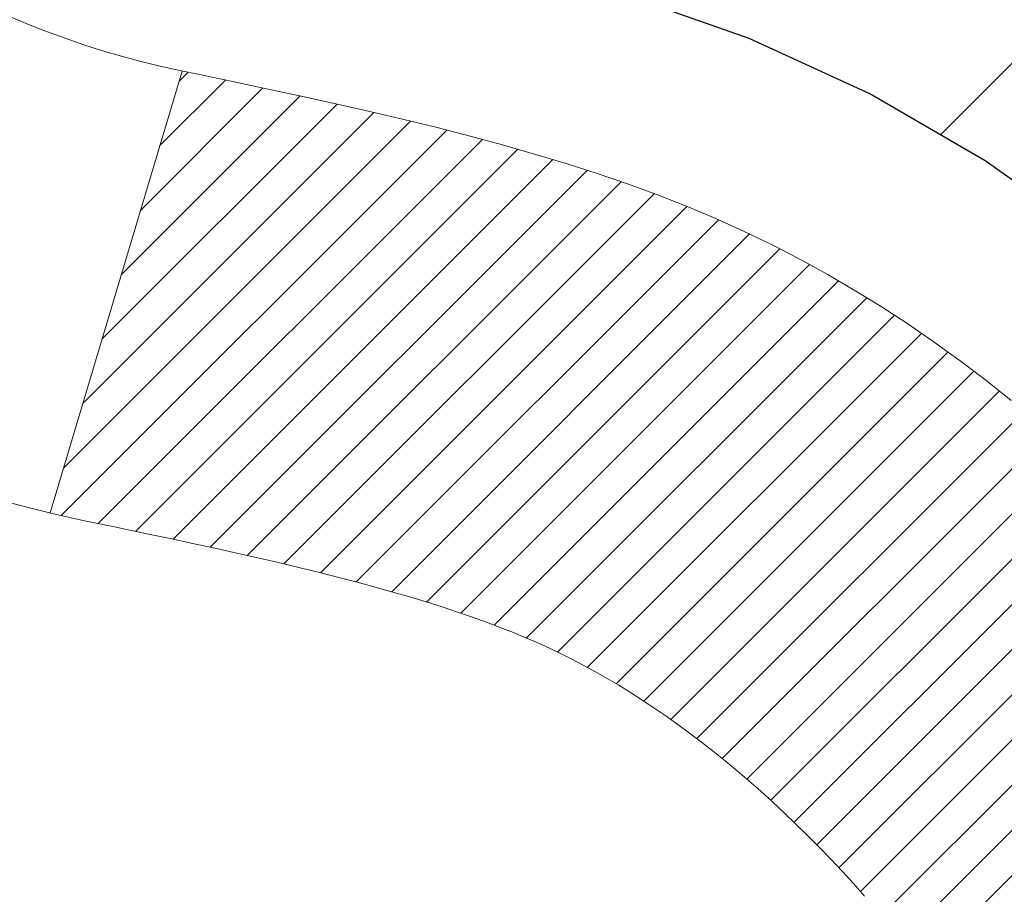
# Model space of a CAD drawing. Units: inches. Extents: x 1.4 to 36.6, y 1.3 to 29.9.
# Drawn here: x 18.6 to 18.7, y 19.3 to 19.4 of the extents above; entities that cross this region are included whole.
import ezdxf

# ---------------------------------------------------------------- set-up
doc = ezdxf.new("R2010")
doc.units = ezdxf.units.IN
doc.header["$MEASUREMENT"] = 0
for name, color, linetype, lineweight in [('CONCRETE - H', 130, 'Continuous', 9), ('DECK COAT - H', 20, 'Continuous', 20), ('DECK COAT - L', 22, 'Continuous', 18), ('DIMS', 50, 'Continuous', 25), ('MIG FOOT - H', 251, 'Continuous', 20), ('MIG RETAINER - H', 251, 'Continuous', 20), ('PVC SIDESHEET - H', 170, 'Continuous', 20), ('PVC SIDESHEET - L', 150, 'Continuous', 25)]:
    doc.layers.add(name, color=color, linetype=linetype, lineweight=lineweight)
doc.styles.add('ROMANS', font='romans', dxfattribs={"width": 0.9})
doc.styles.get("Standard").update_dxf_attribs({"font": 'arial.ttf'})
doc.dimstyles.get("Standard").update_dxf_attribs({"dimtxt": 0.18, "dimasz": 0.18, "dimexe": 0.18, "dimexo": 0.0625, "dimgap": 0.09, "dimtad": 0, "dimtih": 1, "dimtoh": 1, "dimdec": 4, "dimzin": 0, "dimdsep": 46, "dimtxsty": 'Standard', "dimcen": 0.09, "dimadec": 0, "dimazin": 0, "dimtfac": 1, "dimtdec": 4, "dimtofl": 0, "dimtmove": 0, "dimatfit": 3, "dimfxl": 1, "dimtolj": 1, "dimtzin": 0, "dimarcsym": 0})
pattern_1 = [(45, (-165.8303439119722, -122.7917927940307), (-0.003479849246914297, 0.003479849246914297), [])]

# ---------------------------------------------------------------- blocks, each defined once
blk = doc.blocks.new('*D8')
at = {"layer": 'DEFPOINTS', "color": 0, "transparency": 16777216}
for p in [(17.2058850230118, 20.75040740691247), (17.95583502301277, 18.25040740691252), (24.00289963124729, 18.25040740691251)]:
    blk.add_point(p, dxfattribs=at)
at = {"layer": 'DIMS', "color": 0, "lineweight": -2, "transparency": 16777216}
for p, q in [((17.4058850230118, 20.75040740691247), (24.20289963124729, 20.75040740691246)), ((24.00289963124729, 20.55040740691246), (24.00289963124729, 20.11858053695889)), ((24.00289963124729, 18.45040740691251), (24.00289963124729, 19.04239006076841)), ((18.15583502301277, 18.25040740691252), (24.20289963124729, 18.25040740691251))]:
    blk.add_line(p, q, dxfattribs=at)
at = {"layer": 'DIMS', "color": 0, "transparency": 16777216}
for points in [[(23.96956629791396, 20.55040740691247), (24.03623296458063, 20.55040740691246), (24.00289963124729, 20.75040740691246)], [(23.96956629791396, 18.45040740691251), (24.03623296458063, 18.45040740691251), (24.00289963124729, 18.25040740691251)]]:
    blk.add_solid(points, dxfattribs=at)
at = {"layer": 'DIMS', "color": 0, "transparency": 16777216, "insert": (24.00289963124729, 19.58048529886366), "char_height": 0.2, "attachment_point": 5, "style": 'ROMANS'}
blk.add_mtext('\\A1;2 1/2 IN\\P [63.5mm]', dxfattribs=at)

msp = doc.modelspace()

# ---------------------------------------------------------------- hatches: boundary and pattern name
at = {"layer": 'CONCRETE - H'}
h = msp.add_hatch(dxfattribs=at)
h.set_pattern_fill('AR-CONC', color=256, scale=0.19)
h.set_pattern_definition([(49.99999999999999, (276.8745428330139, 347.7117884706974), (1.362794346941432, -0.1192290564669307), [0.1425, -1.5675]), (355, (276.8745428330139, 347.7117884706974), (-0.2636275338647, 1.429165054030022), [0.114, -1.254]), (100.45144446, (276.988109026914, 347.7018527170974), (1.099166808781513, 1.309935982840396), [0.1211063647999999, -1.332170012799998]), (46.18420000000002, (276.8745428330139, 348.0917884706974), (2.027758528275987, -0.3144866335068454), [0.2137499999999997, -2.351249999999996]), (96.63563549, (277.043522648514, 348.0655811873974), (1.775857696781034, 1.850825341471646), [0.1816596498, -1.998256144]), (351.1841639899999, (276.8745428330139, 348.0917884706974), (1.775857695604069, 1.850825340512981), [0.171, -1.8810000019]), (21, (277.064542833014, 347.9967884706974), (1.134123399025077, -0.7649758922641438), [0.1425, -1.5675]), (326.0000000000001, (277.064542833014, 347.9967884706974), (0.4622991306510053, 1.377785085589021), [0.114, -1.254]), (71.45144474, (277.159053115614, 347.9330404800974), (1.596422515786945, 0.6128091903320723), [0.121106361, -1.3321700128]), (37.50000000000001, (276.8745428330139, 347.7117884706974), (0.02310372510285227, 0.6324983222794919), [0, -1.2388, 0, -1.273, 0, -1.25875]), (7.499999999999999, (276.8745428330139, 347.7117884706974), (0.4998321211400824, 0.7493822525764845), [0, -0.7258, 0, -1.2103, 0, -0.47975]), (327.5, (276.450842833014, 347.7117884706974), (1.014262628727577, -0.04285425629532154), [0, -0.475, 0, -1.482, 0, -1.9665]), (317.5, (276.260842833014, 347.7117884706974), (1.108053721750534, 0.1901994664314037), [0, -0.6175, 0, -0.9842, 0, -1.3965])])
edge = h.paths.add_edge_path()
edge.add_spline(control_points=[(24.22105199158935, 20.92477426085713), (24.58956588686553, 20.4981778555587), (23.11806237412847, 20.16666161203494), (22.3270414391487, 19.72663622460964), (22.13265131724526, 17.71392986381863), (26.6831176630387, 16.44217920600675), (25.06704911862423, 16.21399167415637)], knot_values=[0, 0, 0, 0, 1.308495135487092, 2.291501550404718, 2.989102522405544, 6.777505633729426, 6.777505633729426, 6.777505633729426, 6.777505633729426], degree=3, periodic=0)
edge.add_line((25.06704911862434, 16.21399167415648), (24.57404977519499, 16.21399167415512))
edge.add_line((24.57404977519499, 16.21399167415512), (24.57404977519499, 16.33997568266823))
edge.add_line((24.57404977519499, 16.33997568266823), (24.57404977519499, 16.41084168266826))
edge.add_line((24.57404977519499, 16.41084168266826), (23.90436607519538, 16.4108416826682))
edge.add_arc((23.90436607519499, 16.4502116826685), 0.03937000000030366, 239.99999999999739, 270.00000000057906, ccw=False)
edge.add_line((23.88468107519483, 16.41611626252125), (23.74892016757727, 16.49449785907978))
edge.add_arc((23.69380216757745, 16.39903068266852), 0.1102359999996487, 59.99999999998402, 89.99999999998523)
edge.add_line((23.69380216757745, 16.50926668266816), (22.78584422654828, 16.50926668266805))
edge.add_arc((22.78584422654839, 16.54863668266824), 0.03937000000018998, 239.9999999997658, 269.9999999997518, ccw=False)
edge.add_line((22.76615922654818, 16.51454126252116), (22.08607204038967, 16.90718926533889))
edge.add_arc((22.0260720996624, 16.80326618266354), 0.1200000000001113, 60.00003267878048, 90.00000000009497)
edge.add_line((22.02607209966217, 16.92326618266366), (21.81463071710246, 16.92326618266389))
edge.add_arc((21.81463071710229, 16.96263618266374), 0.03936999999984891, 225.000000000234, 270.0000000002482, ccw=False)
edge.add_line((21.7867919231272, 16.93479738868842), (21.67032539899432, 17.05126391282101))
edge.add_arc((21.42062342468714, 16.80156193851445), 0.3531319186160983, 44.99999999993152, 76.09799910883834)
edge.add_arc((21.13133883160427, 15.6327921650743), 1.557170273114178, 76.09799910892572, 103.9020008910647)
edge.add_arc((20.84205423852106, 16.80156193851331), 0.35313191861711, 103.9020008910256, 134.9999999999087)
edge.add_line((20.59235226421387, 17.05126391282129), (20.47588574008128, 16.93479738868847))
edge.add_arc((20.4480469461063, 16.96263618266345), 0.03936999999952588, 269.9999999995864, 315, ccw=False)
edge.add_line((20.44804694610602, 16.92326618266389), (18.73714184362197, 16.92326618266383))
edge.add_arc((18.73714184362208, 16.96263618266391), 0.03937000000007629, 180.0000000000827, 269.9999999998346, ccw=False)
edge.add_line((18.69777184362201, 16.96263618266385), (18.69777184361683, 18.27842090669292))
edge.add_arc((18.7371418436172, 18.27842090669281), 0.03937000000036051, 107.30237723705889, 179.9999999998346, ccw=False)
edge.add_line((18.72543263524685, 18.31600935357965), (18.74270557634017, 18.32253535037449))
edge.add_line((18.74270557634017, 18.32253535037449), (18.75988217251469, 18.32924973044287))
edge.add_line((18.75988217251469, 18.32924973044287), (18.77686607885116, 18.33634087705837))
edge.add_line((18.77686607885116, 18.33634087705837), (18.79356095043076, 18.34399717349452))
edge.add_line((18.79356095043076, 18.34399717349452), (18.80987044233424, 18.35240700302466))
edge.add_line((18.80987044233424, 18.35240700302466), (18.82570935665908, 18.36172257474555))
edge.add_line((18.82570935665908, 18.36172257474555), (18.841049885969, 18.37190985482521))
edge.add_line((18.841049885969, 18.37190985482521), (18.85588264013504, 18.38287504178543))
edge.add_line((18.85588264013504, 18.38287504178543), (18.87019823755654, 18.39452430647048))
edge.add_line((18.87019823755654, 18.39452430647048), (18.88398729315131, 18.40676387095146))
edge.add_line((18.88398729315131, 18.40676387095146), (18.89723857233466, 18.41952717254872))
edge.add_line((18.89723857233466, 18.41952717254872), (18.90993595388736, 18.43281955543448))
edge.add_line((18.90993595388736, 18.43281955543448), (18.92206608148089, 18.44664763151837))
edge.add_line((18.92206608148089, 18.44664763151837), (18.93362887207067, 18.4609790007035))
edge.add_line((18.93362887207067, 18.4609790007035), (18.9446273331524, 18.47577217936878))
edge.add_line((18.9446273331524, 18.47577217936878), (18.95506447222178, 18.49098568389359))
edge.add_line((18.95506447222178, 18.49098568389359), (18.96494329677452, 18.50657803065706))
edge.add_line((18.96494329677452, 18.50657803065706), (18.97426681430724, 18.52250773603833))
edge.add_line((18.97426681430724, 18.52250773603833), (18.9830380959489, 18.53873335829217))
edge.add_line((18.9830380959489, 18.53873335829217), (18.9912653405041, 18.55521683005173))
edge.add_line((18.9912653405041, 18.55521683005173), (18.99896555621271, 18.57192588118942))
edge.add_line((18.99896555621271, 18.57192588118942), (19.00615661959736, 18.58882881297068))
edge.add_line((19.00615661959736, 18.58882881297068), (19.01285688381822, 18.60589541216319))
edge.add_line((19.01285688381822, 18.60589541216319), (19.01908925957932, 18.62310966970045))
edge.add_line((19.01908925957932, 18.62310966970045), (19.02487918968527, 18.64046346813648))
edge.add_line((19.02487918968527, 18.64046346813648), (19.03025214408498, 18.65794877462127))
edge.add_line((19.03025214408498, 18.65794877462127), (19.03523359272739, 18.67555755630479))
edge.add_line((19.03523359272739, 18.67555755630479), (19.03984900556142, 18.69328178033725))
edge.add_line((19.03984900556142, 18.69328178033725), (19.04412385253553, 18.71111341386864))
edge.add_line((19.04412385253553, 18.71111341386864), (19.0480836035982, 18.72904442404916))
edge.add_line((19.0480836035982, 18.72904442404916), (19.0517537286988, 18.74706677802902))
edge.add_line((19.0517537286988, 18.74706677802902), (19.0551596977858, 18.76517244295797))
edge.add_line((19.0551596977858, 18.76517244295797), (19.05832698080766, 18.78335338598622))
edge.add_line((19.05832698080766, 18.78335338598622), (19.06128104771378, 18.80160157426399))
edge.add_line((19.06128104771378, 18.80160157426399), (19.06404736845215, 18.81990897494148))
edge.add_line((19.06404736845215, 18.81990897494148), (19.06665141297216, 18.83826755516844))
edge.add_line((19.06665141297216, 18.83826755516844), (19.06873571027344, 18.85381314334409))
edge.add_line((19.06873571027344, 18.85381314334409), (19.06875345034277, 18.85381128941327))
edge.add_line((19.06875345034277, 18.85381128941327), (19.07147455315189, 18.87510612287161))
edge.add_line((19.07147455315189, 18.87510612287161), (19.07374458870854, 18.89357004464801))
edge.add_line((19.07374458870854, 18.89357004464801), (19.07595422784206, 18.91205301457494))
edge.add_line((19.07595422784206, 18.91205301457494), (19.07812209500074, 18.93048878495136))
edge.add_arc((19.01947462960763, 18.93741466596673), 0.05905499999894104, 353.2649378232264, 366.6781923656576)
edge.add_line((19.07812894050048, 18.94428233213221), (19.07595422784206, 18.9627763173583))
edge.add_line((19.07595422784206, 18.9627763173583), (19.07374458870854, 18.98125928728478))
edge.add_line((19.07374458870854, 18.98125928728478), (19.07147455315189, 18.99972320906118))
edge.add_line((19.07147455315189, 18.99972320906118), (19.06911865122274, 19.01816004983771))
edge.add_line((19.06911865122274, 19.01816004983771), (19.06665141297216, 19.03656177676435))
edge.add_line((19.06665141297216, 19.03656177676435), (19.06404736845215, 19.05492035699131))
edge.add_line((19.06404736845215, 19.05492035699131), (19.06128104771378, 19.0732277576688))
edge.add_line((19.06128104771378, 19.0732277576688), (19.05832698080766, 19.09147594594656))
edge.add_line((19.05832698080766, 19.09147594594656), (19.0551596977858, 19.10965688897482))
edge.add_line((19.0551596977858, 19.10965688897482), (19.0517537286988, 19.12776255390377))
edge.add_line((19.0517537286988, 19.12776255390377), (19.0480836035982, 19.14578490788363))
edge.add_line((19.0480836035982, 19.14578490788363), (19.04412385253553, 19.16371591806392))
edge.add_line((19.04412385253553, 19.16371591806392), (19.03984900556142, 19.18154755159554))
edge.add_line((19.03984900556142, 19.18154755159554), (19.03523359272739, 19.199271775628))
edge.add_line((19.03523359272739, 19.199271775628), (19.03025214408498, 19.21688055731152))
edge.add_line((19.03025214408498, 19.21688055731152), (19.02487918968527, 19.23436586379631))
edge.add_line((19.02487918968527, 19.23436586379631), (19.01908925957932, 19.25171966223234))
edge.add_line((19.01908925957932, 19.25171966223234), (19.01285688381822, 19.2689339197696))
edge.add_line((19.01285688381822, 19.2689339197696), (19.00615661959736, 19.2860005189621))
edge.add_line((19.00615661959736, 19.2860005189621), (18.99896555621271, 19.30290345074336))
edge.add_line((18.99896555621271, 19.30290345074336), (18.9912653405041, 19.31961250188106))
edge.add_line((18.9912653405041, 19.31961250188106), (18.9830380959489, 19.33609597364062))
edge.add_line((18.9830380959489, 19.33609597364062), (18.97426681430724, 19.35232159589446))
edge.add_line((18.97426681430724, 19.35232159589446), (18.96494329677452, 19.36825130127595))
edge.add_line((18.96494329677452, 19.36825130127595), (18.95506447222178, 19.3838436480392))
edge.add_line((18.95506447222178, 19.3838436480392), (18.9446273331524, 19.399057152564))
edge.add_line((18.9446273331524, 19.399057152564), (18.93362887207067, 19.41385033122929))
edge.add_line((18.93362887207067, 19.41385033122929), (18.92206608148089, 19.42818170041442))
edge.add_line((18.92206608148089, 19.42818170041442), (18.90993595388736, 19.4420097764983))
edge.add_line((18.90993595388736, 19.4420097764983), (18.89723857233466, 19.45530215938407))
edge.add_line((18.89723857233466, 19.45530215938407), (18.88398729315085, 19.46806546098133))
edge.add_line((18.88398729315085, 19.46806546098133), (18.87019823755608, 19.48030502546231))
edge.add_line((18.87019823755608, 19.48030502546231), (18.85588264013504, 19.49195429014735))
edge.add_line((18.85588264013504, 19.49195429014735), (18.841049885969, 19.50291947710758))
edge.add_line((18.841049885969, 19.50291947710758), (18.82570935665908, 19.51310675718724))
edge.add_line((18.82570935665908, 19.51310675718724), (18.81005720809398, 19.52231248363756))
edge.add_line((18.81005720809398, 19.52231248363756), (18.8100634208682, 19.52232282142))
edge.add_line((18.8100634208682, 19.52232282142), (18.80987044233424, 19.52242232890813))
edge.add_line((18.80987044233424, 19.52242232890813), (18.81005720809398, 19.52231248363756))
edge.add_line((18.81005720809398, 19.52231248363756), (18.77276435673602, 19.46025882227791))
edge.add_line((18.77276435673602, 19.46025882227791), (18.75697968531367, 19.46818616477486))
edge.add_line((18.75697968531367, 19.46818616477486), (18.73964092325295, 19.47615354319901))
edge.add_line((18.73964092325295, 19.47615354319901), (18.72205944638117, 19.4837491799754))
edge.add_line((18.72205944638117, 19.4837491799754), (18.70435661210334, 19.49115894592818))
edge.add_arc((18.73714184361697, 19.59640676913897), 0.1102360000000528, 180.0000000000295, 252.6979232241653, ccw=False)
edge.add_line((18.62690584361698, 19.59640676913892), (18.62690584361698, 19.71029786297986))
edge.add_line((18.62690584361698, 19.71029786297986), (18.69777184361701, 19.71029786297986))
edge.add_line((18.69777184361701, 19.71029786297986), (18.69777184361701, 19.78564347409843))
edge.add_line((18.69777184361701, 19.78564347409843), (18.62690584361698, 19.78564347409843))
edge.add_line((18.62690584361698, 19.78564347409843), (18.5996109472234, 19.78564347409837))
edge.add_arc((18.63871684361729, 19.7901960302185), 0.03936999999995862, 122.90315213916529, 186.6402612609531, ccw=False)
edge.add_line((18.6173302469816, 19.82325068774713), (18.93254818743705, 20.02719891922015))
edge.add_arc((18.75485834361544, 20.22589127264813), 0.2665564328769809, 311.8061494065162, 360.0000000001588)
edge.add_line((19.02141477649238, 20.22589127264887), (19.02141477649238, 20.27510487499813))
edge.add_line((19.02141477649238, 20.27510487499813), (19.04029273336945, 20.27510487499836))
edge.add_line((19.04029273336945, 20.27510487499836), (19.11115848140125, 20.27510487499836))
edge.add_line((19.11115848140125, 20.27510487499836), (19.11115848140125, 20.22141100240793))
edge.add_line((19.11115848140125, 20.22141100240793), (19.30997737903917, 20.22141100240793))
edge.add_arc((19.30997737903917, 20.30015115988822), 0.07874015748029706, 270, 360)
edge.add_line((19.38871753651947, 20.30015115988822), (19.38871753651947, 20.9247085757891))
edge.add_line((19.38871753651947, 20.9247085757891), (20.45583617730799, 20.92470857578888))
edge.add_line((20.45583617730799, 20.92470857578888), (24.22105199158935, 20.92477426085713))
at = {"layer": 'DECK COAT - H'}
h = msp.add_hatch(dxfattribs=at)
h.set_pattern_fill('ANSI31', color=256, scale=0.03937, style=0)
h.set_pattern_definition(pattern_1)
h.paths.add_polyline_path([(18.80314781255456, 18.87939386602243), (18.80363148933938, 18.88297090183033), (18.80411090870811, 18.88655678673882), (18.80458635086833, 18.89015162460469), (18.80505809602809, 18.89375551928406), (18.80552642439406, 18.89736857463327), (18.80599161489371, 18.90099088161224), (18.8064538990794, 18.90462198404617), (18.80691354384507, 18.90826158288501), (18.80737084522625, 18.91190963840659), (18.80782609925845, 18.91556611088895), (18.8082796019772, 18.91923096060992), (18.80873164941713, 18.92290414784798), (18.80918253761374, 18.92658563288051), (18.80962937780768, 18.93024926393814, 0.06075811873688682), (18.8096325626021, 18.94454875910315), (18.80918253761328, 18.94823850220865), (18.80873164941667, 18.9519199872414), (18.80827960197675, 18.95559317447924), (18.80782609925845, 18.95925802420043), (18.80737084522625, 18.96291449668279), (18.80691354384507, 18.96656255220437), (18.8064538990794, 18.97020215104299), (18.80582041921716, 18.97517794373112), (18.87671394670414, 18.9794480929068), (18.8769864210486, 18.97730349327804), (18.87767139313209, 18.97185047966951), (18.87835022376711, 18.96639195441485), (18.87902388731854, 18.96092800721436), (18.87969335814941, 18.95545872776898), (18.88035961062459, 18.94998420577991), (18.88102361910805, 18.94450453094742, -0.0603675126623075), (18.88102079465315, 18.93029629556013), (18.88035961062459, 18.92483992930925), (18.87969335814941, 18.91936540732018), (18.87902388731854, 18.9138961278748), (18.87835022376711, 18.90843218067453), (18.87767139313209, 18.90297365541965), (18.87698642104905, 18.89752064181112), (18.87629432086086, 18.8920732379143), (18.87559411446054, 18.88663154145302), (18.87488485799403, 18.88119563093829), (18.87416560811343, 18.87576558457459), (18.87343542146991, 18.87034148056573), (18.87269335471601, 18.86492339711508), (18.8719384645029, 18.85951141242713), (18.87116980748223, 18.85410560470546), (18.87038644030699, 18.84870605215388), (18.86958741962744, 18.84331283297666), (18.86877180209657, 18.83792602537715), (18.86793864436558, 18.8325457075594), (18.86708700308608, 18.82717195772766), (18.86621593491063, 18.82180485408531), (18.86532449649039, 18.81644447483637), (18.86441174447745, 18.81109089818488), (18.86347673552345, 18.80574420233466), (18.86251890219873, 18.80040293002531), (18.86153761961677, 18.79506611698985), (18.86053180457938, 18.78973480871905), (18.85950037368784, 18.78441005155133), (18.85844224354523, 18.77909289182531), (18.85735633075282, 18.77378437587918), (18.85624155191235, 18.76848555005181), (18.85509682362644, 18.76319746068162), (18.85392106249682, 18.75792115410723), (18.85271318512477, 18.75265767666706), (18.85147210811337, 18.74740807469953), (18.85019674806344, 18.74217339454349), (18.84888602157761, 18.73695468253714), (18.84767528068105, 18.73227978748269), (18.77987128509548, 18.75311754890918), (18.78071698374933, 18.75644348423389), (18.78151844128715, 18.75966161682373), (18.78230725793819, 18.76289496818418), (18.78308366043265, 18.76614317517629), (18.7838478755003, 18.76940587466157), (18.78460012987225, 18.77268270350037), (18.78534065027779, 18.77597329855444), (18.78606966344805, 18.77927729668459), (18.78678739611277, 18.78259433475187), (18.78749407500217, 18.78592404961733), (18.78818992684691, 18.78926607814201), (18.78887517837674, 18.7926200571872), (18.78955005632233, 18.79598562361394), (18.79021478741387, 18.79936241428305), (18.79086959838159, 18.80275006605603), (18.79151471595569, 18.80614821579348), (18.79215036686637, 18.80955650035667), (18.79277677784384, 18.81297455660688), (18.79339417561877, 18.81640202140493), (18.79400240138656, 18.81983753283162), (18.79460132600761, 18.82328002395894), (18.79519122968313, 18.82672959862798), (18.79577239262116, 18.8301863606951), (18.79634509502884, 18.83365041401662), (18.79690961711466, 18.83712186244889), (18.79746623908531, 18.84060080984869), (18.79801524114836, 18.8440873600719), (18.79855690351232, 18.84758161697555), (18.79909150638386, 18.85108368441552), (18.79961932997102, 18.8545936662486), (18.8001406544814, 18.85811166633112), (18.80065576012257, 18.86163778851942), (18.80116492710167, 18.86517213666985), (18.80166843562719, 18.86871481463896), (18.80216656590582, 18.87226592628308), (18.8026595981456, 18.8758255754588)])
h.paths.add_polyline_path([(18.69786710849948, 19.27468475694109), (18.69604392932624, 19.27624283106916), (18.69421721490934, 19.2777586997227), (18.69238792243422, 19.27923178073075), (18.69055700908766, 19.28066149192187), (18.68872545844314, 19.28204724303492), (18.68689487926176, 19.28338831379602), (18.68506679850552, 19.28468415980142), (18.68324255938987, 19.28593431447376), (18.68142350513025, 19.28713831123564), (18.67961126531972, 19.28829553635301), (18.67781027344071, 19.28940404949508), (18.67602006204524, 19.29046467860467), (18.67423857582762, 19.29147909820318), (18.67246375948216, 19.292448982812), (18.67069474178979, 19.29337555505941), (18.66893530341221, 19.29425836074443), (18.66716770906132, 19.29510534990009), (18.66536969214584, 19.29592622201226), (18.66351898607635, 19.29673067656704), (18.66159342426008, 19.29752822725282), (18.65957941029328, 19.29832354327419), (18.65747655176901, 19.2991161664027), (18.65528550055942, 19.299905397357), (18.65300690853664, 19.30069053685548), (18.65064142757146, 19.30147088561676), (18.64819008532012, 19.30224562574204), (18.64565593560528, 19.30301374524566), (18.64303989466961, 19.30377563042116), (18.64034241903036, 19.30453186845698), (18.6375639652052, 19.30528304654245), (18.63470498971091, 19.30602975186599), (18.63176594906517, 19.3067725716167), (18.62874729978566, 19.30751209298347), (18.62564949838961, 19.30824890315494), (18.62247247450713, 19.30898401938207), (18.61921599095112, 19.30971977754012), (18.61588190866095, 19.31045798964583), (18.61247218952812, 19.31120041709828), (18.6089887954432, 19.31194882129676), (18.60543368829767, 19.31270496364032), (18.60180882998256, 19.31347060552826), (18.6001884829835, 19.31383512007852, -0.01216223081922574), (18.59026187892241, 19.31595114332986), (18.61057916086619, 19.38401661760422, 0.00498223423146265), (18.61327280254463, 19.38348273696243), (18.61815470713972, 19.38244852311555), (18.62357164380191, 19.38129953494404), (18.62893988753839, 19.38014364629981), (18.63425595752059, 19.37897326231728), (18.63951637292084, 19.37778078812999), (18.64471721976369, 19.37655842992699), (18.64985424397545, 19.37529883258144), (18.65492469690989, 19.37399592805632), (18.65992590586765, 19.37264369894029), (18.66485519814987, 19.37123612782221), (18.66970990105764, 19.36976719729073), (18.67448734189165, 19.36823088993497), (18.67918484795254, 19.36662118834357), (18.68379974654189, 19.36493207510562), (18.68832936496037, 19.36315753280979), (18.6927713267979, 19.36129136703453), (18.69713967220977, 19.35931973439488), (18.70144813362012, 19.35723530437968), (18.70570344118059, 19.35503605948661), (18.70991232504238, 19.35271998221338), (18.71408151535624, 19.35028505505766), (18.71821765352169, 19.34772930950549), (18.72231674749455, 19.34505672378742), (18.72637214988035, 19.34227299228797), (18.73038205586008, 19.33938118649285), (18.73434466061425, 19.33638437788846), (18.73825815932432, 19.33328563796095), (18.7421207467174, 19.33008803752892), (18.74593046920481, 19.32679453711744), (18.7496854274369, 19.32340856409774), (18.75338385220275, 19.31993382376327), (18.75702397429322, 19.3163740214075), (18.76060402449693, 19.31273286232368), (18.76412223360475, 19.30901405180548), (18.76757683240575, 19.30522129514616), (18.77096605169081, 19.30135829763895), (18.77428812224898, 19.29742876457754), (18.77754127487023, 19.2934364012554), (18.78072374034454, 19.28938491296577), (18.78383374946188, 19.28527800500211), (18.78686922654887, 19.28111958211053), (18.78982996610475, 19.27691185634063), (18.79271723452311, 19.272655809657), (18.79553230005158, 19.26835242254543), (18.79827643093685, 19.26400267549121), (18.8009508954261, 19.25960754897965), (18.80355696176647, 19.2551680234963), (18.80609589820469, 19.2506850795267), (18.80856897298835, 19.24615969755614), (18.81097745436418, 19.24159285806996), (18.81332261057932, 19.2369855415539), (18.81560570988094, 19.23233872849328), (18.81782802051575, 19.22765339937342), (18.81999081073135, 19.22293053467984), (18.82050697918439, 19.22176321800662), (18.75578780515352, 19.1929011464968), (18.75489771424199, 19.1948850930542), (18.75369131097486, 19.1975106093767), (18.75246728064403, 19.20011139637591), (18.75122542451808, 19.20268734526331), (18.74996572055952, 19.20523813225309), (18.74868834526259, 19.20776326483638), (18.74739310658114, 19.21026276165053), (18.74607979977654, 19.21273665779045), (18.74474822011106, 19.21518498835035), (18.74339816284609, 19.21760778842468), (18.74202942324345, 19.22000509310811), (18.74064179656543, 19.22237693749485), (18.73923507807339, 19.22472335667981), (18.73780906302918, 19.22704438575698), (18.73636354669506, 19.22934005982125), (18.73489832433197, 19.23161041396684), (18.73341319120263, 19.23385548328843), (18.73190794256797, 19.23607530288046), (18.73038192764861, 19.23827041186387), (18.72883223728113, 19.2404439387472), (18.72725915079818, 19.24259547143111), (18.72566360017535, 19.24472386536086), (18.72404651738825, 19.24682797598148), (18.72240883441336, 19.24890665873846), (18.72075148322583, 19.25095876907681), (18.71907539580261, 19.2529831624418), (18.71738150411883, 19.25497869427868), (18.71567074015056, 19.25694422003271), (18.71394403587382, 19.25887859514892), (18.71220232326468, 19.26078067507279), (18.71044653429871, 19.26264931524911), (18.70867760095197, 19.26448337112361), (18.70689647420485, 19.26628168017265), (18.70510532903845, 19.26804204910632), (18.70330586269856, 19.26976312342099), (18.70149903237197, 19.27144432094592), (18.69968579524365, 19.27308505950969)])
h.paths.add_polyline_path([(18.43005353502494, 19.78564087567661), (18.50091953502496, 19.78564087567661), (18.50091953502496, 19.61531107409979), (18.43005353502494, 19.61531107409979)])
h = msp.add_hatch(dxfattribs=at)
h.set_pattern_fill('ANSI31', color=256, scale=0.03937, style=0)
h.set_pattern_definition(pattern_1)
h.paths.add_polyline_path([(18.62690353502975, 17.32224134663516), (18.69776953502978, 17.32224134663493), (18.69776953502932, 17.08602134663493), (18.6269035350293, 17.08602134663516)])
h.paths.add_polyline_path([(18.62690353502975, 17.79468134663517), (18.69776953502978, 17.79468134663494), (18.69776953502978, 17.55846134663494), (18.62690353502975, 17.55846134663516)])
h.paths.add_polyline_path([(18.62690353503021, 18.26711974003484), (18.69776953503023, 18.26711974003484), (18.69776953502978, 18.03090134663494), (18.62690353502975, 18.03090134663517)])
h.paths.add_polyline_path([(18.89679912082974, 18.53140336720258), (18.90685360031338, 18.54748436545906), (18.91625185337861, 18.56394864368263), (18.92501980432561, 18.58077060048895), (18.93318280996581, 18.59791886740373), (18.94076622039356, 18.61536200768438), (18.94779538570273, 18.63306858458878), (18.9501605050701, 18.63959552478041), (19.01578740524482, 18.61399349527829), (19.01285457522553, 18.60589281374114), (19.00615431100468, 18.58882621454887), (18.99896324762048, 18.57192328276738), (18.99126303191187, 18.55521423162991), (18.98303578735621, 18.53873075987035), (18.97426450571501, 18.52250513761651), (18.96494098818229, 18.50657543223502), (18.95506216362909, 18.49098308547155), (18.94462502455971, 18.47576958094697), (18.93362656347799, 18.46097640228168), (18.92206377288866, 18.44664503309655), (18.90993364529513, 18.43281695701267), (18.89723626374197, 18.4195245741269), (18.88398498455862, 18.40676127252964), (18.87851163617697, 18.40190297023451), (18.83166789349852, 18.45467496112138), (18.83588634368161, 18.45829876033013), (18.84953582999296, 18.47160548229458), (18.86244229551821, 18.48570585754583), (18.87461454040621, 18.50045805412542), (18.88606150061113, 18.51572118926725)])
h.paths.add_polyline_path([(19.0073375499347, 18.93084002067945, 0.05548686241699283), (19.00734614580105, 18.94390689429843), (19.00524779396991, 18.96275722531396), (19.00310019259231, 18.98160259699426), (19.000866711876, 19.00043932078943), (18.99851072202782, 19.01926370815004), (18.99599559325551, 19.03807207052551), (18.99328469576639, 19.05686071936639), (18.9903413997682, 19.07562596612234), (18.9882603404113, 19.08776521841678), (19.05704660486717, 19.09880975209494), (19.05832467221543, 19.09147334752475), (19.06127873912109, 19.07322515924698), (19.06404505985992, 19.05491775856949), (19.06664910437993, 19.03655917834254), (19.06911634263005, 19.0181574514159), (19.0714722445592, 18.99972061063936), (19.07374228011631, 18.98125668886274), (19.07595191924938, 18.96277371893625), (19.07812663190779, 18.94427973370949, -0.05859327961190841), (19.07811978640856, 18.93048618653011), (19.07595191924938, 18.9120504161529), (19.07374228011631, 18.89356744622642), (19.0714722445592, 18.87510352444979), (19.06911634263005, 18.85666668367326), (19.06873340168076, 18.85381054492228), (18.99920115952918, 18.86107703091948), (19.000866711876, 18.8743848142995), (19.00310019259231, 18.8932215380949), (19.00524779396991, 18.9120669097752)])
h.paths.add_polyline_path([(18.84953582999296, 19.40321865279457), (18.83588634368161, 19.41652537475903), (18.82148503643529, 19.42889661147802), (18.80632379997959, 19.44019227295558), (18.79044132678618, 19.45039010126612), (18.77279405596263, 19.46030948345634), (18.81005489950175, 19.52230988521574), (18.82570704806685, 19.51310415876542), (18.84104757737677, 19.50291687868553), (18.85588033154235, 19.49195169172554), (18.87019592896385, 19.48030242704049), (18.88398498455862, 19.46806286255951), (18.89723626374197, 19.45529956096225), (18.90993364529513, 19.44200717807649), (18.92206377288866, 19.4281791019926), (18.93362656347799, 19.41384773280748), (18.94462502455971, 19.39905455414219), (18.95506216362909, 19.38384104961738), (18.96494098818229, 19.36824870285391), (18.97426450571501, 19.35231899747264), (18.98303578735621, 19.3360933752188), (18.98437734299532, 19.33340553795556), (18.91999971941968, 19.30368493559245), (18.91625185337861, 19.31087549140653), (18.90685360031338, 19.32733976963009), (18.89679912082974, 19.34342076788658), (18.88606150061113, 19.35910294582168), (18.87461454040621, 19.37436608096373), (18.86244229551821, 19.38911827754333)])
h.paths.add_polyline_path([(18.62690353502475, 19.78564087567661), (18.69776953502478, 19.78564087567661), (18.69776953502478, 19.71029526455805), (18.62690353502475, 19.71029526455805)])
h.paths.add_polyline_path([(18.43005353503131, 17.6439658686541), (18.50091953502996, 17.6439658686541), (18.50091953502951, 17.4077458686541), (18.43005353503085, 17.4077458686541)])
h.paths.add_polyline_path([(18.43005353503221, 18.11640586865411), (18.50091953502996, 18.11640586865411), (18.50091953502996, 17.8801858686541), (18.43005353503176, 17.8801858686541)])
h.paths.add_polyline_path([(18.6001884829835, 18.56098901501064), (18.60180882998256, 18.5613535295609), (18.60754684989669, 18.56256551304187), (18.61438112744381, 18.56403385164668), (18.62099548545993, 18.5654983623379), (18.62727477810185, 18.56695129756491), (18.63329708338651, 18.5684266671829), (18.63901210549793, 18.56991931286807), (18.64440457393411, 18.57143109287431), (18.64945707505703, 18.57296254329827), (18.65535310343111, 18.57490758471118), (18.6616498935833, 18.57728101185949), (18.66703487280265, 18.57962172448384), (18.69540255909905, 18.5147203626696), (18.6927713267979, 18.51353276805462), (18.68832936496037, 18.51166660227937), (18.68379974654189, 18.50989205998354), (18.67918484795254, 18.50820294674536), (18.67448734189165, 18.50659324515419), (18.66970990105764, 18.50505693779819), (18.66485519814987, 18.50358800726695), (18.65992590586765, 18.50218043614887), (18.65492469690989, 18.5008282070326), (18.64985424397545, 18.49952530250749), (18.64471721976369, 18.49826570516216), (18.63951637292084, 18.49704334695917), (18.63425595752059, 18.49585087277188), (18.62893988753839, 18.49468048878912), (18.62357164380236, 18.49352460014511), (18.61815470713972, 18.49237561197338), (18.61327280254463, 18.49134139812673, 0.2906124959815097), (18.50533399858941, 18.39051453022699), (18.43673829413692, 18.40830832933403, -0.2906124959815037)])
at = {"layer": 'MIG FOOT - H'}
h = msp.add_hatch(dxfattribs=at)
h.set_pattern_fill('ANSI31', color=256, scale=1.9685, style=0)
h.set_pattern_definition([(45, (-930.0630771996452, -446.6379607480898), (-0.1739924623457148, 0.1739924623457148), [])])
h.paths.add_polyline_path([(18.35783502301146, 19.68269117414643), (18.19383502301125, 19.68269117414621), (18.1938350230117, 19.12019117414621), (18.35783502301146, 19.12019117414621)])
edge = h.paths.add_edge_path()
edge.add_line((18.35783502301192, 18.74519117414621), (18.1938350230117, 18.74519117414621))
edge.add_line((18.1938350230117, 18.74519117414621), (18.1938350230117, 16.8183211741462))
edge.add_arc((18.54816502301182, 16.8183211741462), 0.3543300000001182, 180.0000000000092, 269.9999999999816)
edge.add_line((18.54816502301182, 16.46399117414631), (20.91258499201157, 16.46399117414631))
edge.add_line((20.91258499201203, 16.46399117414631), (20.91258499201157, 16.6279911741463))
edge.add_line((20.91258499201157, 16.6279911741463), (18.54816502301182, 16.6279911741463))
edge.add_arc((18.54816502301182, 16.8183211741462), 0.1903299999999604, 179.9999999999829, 270.0000000000342, ccw=False)
edge.add_line((18.35783502301192, 16.8183211741462), (18.35783502301192, 18.74519117414621))
h.paths.add_polyline_path([(21.8813350230117, 16.6279911741463), (21.35008805401148, 16.62799117414607), (21.35008805401193, 16.46399117414608), (21.8813350230117, 16.46399117414608)])
at = {"layer": 'MIG RETAINER - H'}
h = msp.add_hatch(dxfattribs=at)
h.set_pattern_fill('ANSI31', color=256, scale=0.47, style=0)
h.set_pattern_definition([(45, (-930.0630771996452, -417.336817054534), (-0.04154252339470966, 0.04154252339470967), [])])
h.paths.add_polyline_path([(17.95583502301324, 18.01554117414621), (17.95583502301187, 18.71180808128047), (18.0301313572937, 18.77639289934069), (18.1938350230117, 18.77639289934069), (18.19383502301216, 18.01554117414621)])
edge = h.paths.add_edge_path()
edge.add_arc((18.73583502301025, 20.46454117414856), 0.07800000000003138, 270.000000000501, 360.0000000000418)
edge.add_line((18.81383502301023, 20.46454117414856), (18.81383502300977, 20.72754117414575))
edge.add_arc((18.83383502301021, 20.72754117414575), 0.02000000000020918, 90.00000000195422, 180.0000000006514, ccw=False)
edge.add_line((18.8338350230093, 20.74754117414596), (18.92083502300929, 20.74754117414778))
edge.add_arc((18.92083502300974, 20.7175411741478), 0.03000000000002956, 2.1719870346714742e-10, 90.0000000013028, ccw=False)
edge.add_line((18.95083502300994, 20.71754117414803), (18.9508350230104, 20.1825411741409))
edge.add_arc((18.7938350230107, 20.18254117414067), 0.1569999999999254, -90.00000000033191, 6.230038707144558e-11, ccw=False)
edge.add_line((18.79383502300979, 20.02554117414075), (18.62757470805226, 20.02554117414166))
edge.add_arc((18.62757470806318, 19.94680148910998), 0.07873968503150763, 90.00000000777618, 177.4144840053407)
edge.add_arc((18.43403224899666, 19.95554117414581), 0.1149999999996634, 275.2124696742857, 357.41448399777784, ccw=False)
edge.add_arc((18.4426629343221, 19.8609340323922), 0.02000000000000517, 160.3257550186187, 275.2124696744299, ccw=False)
edge.add_arc((18.31261596789099, 19.90743164658038), 0.1181095275611714, 340.3257550185371, 642.6342225154141)
edge.add_arc((18.34282412805132, 19.77266626280953), 0.02000000000015042, -10.621520468789072, 102.63422251443592, ccw=False)
edge.add_arc((18.28483502301114, 19.78354117414715), 0.07899999999997757, 270.0000000008245, 349.3784795304081, ccw=False)
edge.add_line((18.28483502301205, 19.7045411741472), (18.21083502301062, 19.70454117414607))
edge.add_arc((18.21083502301107, 19.68754117414601), 0.01699999999999591, 90.00000000076633, 180)
edge.add_line((18.19383502301125, 19.68754117414601), (18.1938350230117, 19.0889894489515))
edge.add_line((18.1938350230117, 19.0889894489515), (18.0301313572937, 19.0889894489515))
edge.add_line((18.0301313572937, 19.0889894489515), (17.95583502301142, 19.15357426701171))
edge.add_line((17.95583502301187, 19.15357426701171), (17.95583502301005, 20.71754117414508))
edge.add_arc((17.9858350230098, 20.7175411741453), 0.02999999999985903, 90.00000000043423, 180.0000000002171, ccw=False)
edge.add_line((17.98583502300934, 20.74754117414528), (18.0508350230094, 20.74754117414596))
edge.add_arc((18.05083502300985, 20.72754117414575), 0.01999999999998181, 0, 90.00000000065143, ccw=False)
edge.add_line((18.07083502300983, 20.72754117414575), (18.07083502301029, 20.46454117414424))
edge.add_arc((18.14883502301026, 20.46454117414446), 0.07799999999997453, 180.0000000000835, 270.0000000004176)
edge.add_line((18.14883502301072, 20.38654117414449), (18.15283502301062, 20.38654117414449))
edge.add_arc((18.15283502301017, 20.46454117414446), 0.07799999999986085, 270.000000000334, 360.0000000001671)
edge.add_line((18.23083502301014, 20.46454117414469), (18.23083502300969, 20.72754117414529))
edge.add_arc((18.25083502300967, 20.72754117414529), 0.01999999999998181, 90.00000000032571, 180, ccw=False)
edge.add_line((18.25083502300967, 20.74754117414528), (18.39228167106612, 20.74754117414619))
edge.add_line((18.39228167106612, 20.74754117414619), (18.39228167106612, 20.41664596792889))
edge.add_line((18.39228167106612, 20.41664596792889), (18.41156723346384, 20.39731536102709))
edge.add_line((18.41156723346384, 20.39731536102709), (18.41156723346384, 20.32017311144187))
edge.add_line((18.41156723346384, 20.32017311144187), (18.46942392065247, 20.28160198664892))
edge.add_line((18.46942392065247, 20.28160198664892), (18.52728060784111, 20.32017311144187))
edge.add_line((18.52728060784111, 20.32017311144187), (18.52728060784111, 20.39731536102709))
edge.add_line((18.52728060784111, 20.39731536102709), (18.54656617023792, 20.41660092342322))
edge.add_line((18.54656617023792, 20.41660092342322), (18.54656617023792, 20.74754117414619))
edge.add_line((18.54656617023792, 20.74754117414619), (18.63383502300994, 20.74754117414641))
edge.add_arc((18.63383502300994, 20.72754117414643), 0.01999999999998181, 0, 90, ccw=False)
edge.add_line((18.65383502300992, 20.72754117414643), (18.65383502301037, 20.46454117414833))
edge.add_arc((18.73183502301035, 20.46454117414856), 0.07800000000008822, 180.000000000167, 270.000000000334)
edge.add_line((18.7318350230108, 20.38654117414836), (18.73583502301071, 20.38654117414836))
at = {"layer": 'PVC SIDESHEET - H'}
h = msp.add_hatch(dxfattribs=at)
h.set_pattern_fill('ANSI37', color=256, scale=0.59055, style=0)
h.set_pattern_definition([(45, (-170.8867821466455, -144.4542283278945), (-0.05219773870371446, 0.05219773870371446), []), (135, (-170.8867821466455, -144.4542283278945), (-0.05219773870371446, -0.05219773870371446), [])])
edge = h.paths.add_edge_path()
edge.add_arc((18.63871453502506, 18.35591547640757), 0.1102360000001283, 460.6398328217147, 539.9999999999261, ccw=False)
edge.add_line((18.61836114904108, 18.4642562137829), (18.63867896572228, 18.46860220684498))
edge.add_line((18.63867896572228, 18.46860220684498), (18.65882234831642, 18.47336466966663))
edge.add_line((18.65882234831642, 18.47336466966663), (18.67861686273645, 18.47896007200739))
edge.add_line((18.67861686273645, 18.47896007200739), (18.69788807489485, 18.48580488362682))
edge.add_line((18.69788807489485, 18.48580488362682), (18.71646304698433, 18.49430781037795))
edge.add_line((18.71646304698479, 18.49430781037818), (18.73421934523284, 18.50461550243977))
edge.add_line((18.73421934523239, 18.50461550243954), (18.75109602401662, 18.5165555598574))
edge.add_line((18.75109602401662, 18.51655555985763), (18.76703585752247, 18.52993628131917))
edge.add_line((18.76703585752293, 18.52993628131917), (18.78198161993541, 18.54456596551159))
edge.add_line((18.78198161993541, 18.54456596551159), (18.79587608543952, 18.56025291112183))
edge.add_line((18.79587608543952, 18.5602529111216), (18.80866202822071, 18.57680541683686))
edge.add_line((18.80866202822071, 18.57680541683686), (18.82029335921479, 18.59404225259669))
edge.add_line((18.82029335921479, 18.59404225259669), (18.83080930081732, 18.6118624018473))
edge.add_line((18.83080930081732, 18.6118624018473), (18.84028852018318, 18.63020193569428))
edge.add_line((18.84028852018318, 18.63020193569428), (18.84880989792882, 18.64899712595052))
edge.add_line((18.84880989792882, 18.64899712595052), (18.85645231467205, 18.66818424442868))
edge.add_line((18.85645231467205, 18.66818424442845), (18.8632946510298, 18.68769956294096))
edge.add_line((18.8632946510298, 18.68769956294096), (18.86941578761898, 18.70747935330046))
edge.add_line((18.86941578761898, 18.70747935330046), (18.87489460505694, 18.72745988731963))
edge.add_line((18.87489460505648, 18.72745988731986), (18.87980998396014, 18.74757743681158))
edge.add_line((18.87980998396014, 18.74757743681158), (18.88424020913371, 18.76776950492609))
edge.add_line((18.88424020913371, 18.76776950492609), (18.88824987238931, 18.7880018934523))
edge.add_line((18.88824987238931, 18.7880018934523), (18.89188987849465, 18.80826869052526))
edge.add_line((18.89188987849465, 18.80826869052549), (18.8952105375939, 18.82856521316017))
edge.add_line((18.8952105375939, 18.82856521315994), (18.89826215983166, 18.84888677837107))
edge.add_line((18.89826215983166, 18.84888677837107), (18.9010950553521, 18.8692287031734))
edge.add_line((18.90109505535165, 18.8692287031734), (18.90375953429893, 18.88958630458188))
edge.add_line((18.90375953429893, 18.88958630458188), (18.90630590681721, 18.90995489961124))
edge.add_line((18.90630590681721, 18.90995489961124), (18.90878448305065, 18.93032980527646))
edge.add_arc((18.85015569672541, 18.93741206754458), 0.05905499999863137, 353.1121365470012, 366.8878634529987)
edge.add_line((18.90878448305111, 18.94449432981269), (18.90630590681766, 18.96486923547769))
edge.add_line((18.90630590681721, 18.96486923547769), (18.90375953429893, 18.98523783050705))
edge.add_line((18.90375953429893, 18.98523783050705), (18.90109505535165, 19.00559543191553))
edge.add_line((18.90109505535165, 19.00559543191553), (18.89826215983121, 19.02593735671785))
edge.add_line((18.89826215983166, 19.02593735671785), (18.8952105375939, 19.04625892192899))
edge.add_line((18.8952105375939, 19.04625892192899), (18.89188987849465, 19.06655544456367))
edge.add_line((18.89188987849465, 19.06655544456367), (18.88824987238931, 19.08682224163663))
edge.add_line((18.88824987238931, 19.08682224163663), (18.88424020913371, 19.10705463016284))
edge.add_line((18.88424020913371, 19.10705463016284), (18.87980998396014, 19.12724669827735))
edge.add_line((18.87980998396014, 19.12724669827758), (18.87489460505648, 19.1473642477693))
edge.add_line((18.87489460505648, 19.1473642477693), (18.86941578761852, 19.16734478178847))
edge.add_line((18.86941578761898, 19.16734478178847), (18.8632946510298, 19.18712457214797))
edge.add_line((18.8632946510298, 19.1871245721482), (18.85645231467205, 19.2066398906607))
edge.add_line((18.85645231467205, 19.2066398906607), (18.84880989792882, 19.22582700913886))
edge.add_line((18.84880989792882, 19.22582700913863), (18.84028852018318, 19.24462219939488))
edge.add_line((18.84028852018318, 19.24462219939488), (18.83080930081732, 19.26296173324186))
edge.add_line((18.83080930081732, 19.26296173324186), (18.82029335921479, 19.28078188249224))
edge.add_line((18.82029335921479, 19.28078188249224), (18.80866202822071, 19.29801871825207))
edge.add_line((18.80866202822071, 19.29801871825207), (18.79587608543952, 19.31457122396733))
edge.add_line((18.79587608543952, 19.31457122396733), (18.78198161993495, 19.33025816957757))
edge.add_line((18.78198161993541, 19.33025816957757), (18.76703585752293, 19.34488785376998))
edge.add_line((18.76703585752293, 19.34488785376998), (18.75109602401707, 19.35826857523153))
edge.add_line((18.75109602401662, 19.35826857523153), (18.73421934523239, 19.37020863264939))
edge.add_line((18.73421934523239, 19.37020863264939), (18.71646304698433, 19.38051632471097))
edge.add_line((18.71646304698479, 19.38051632471097), (18.6978880748953, 19.38901925146211))
edge.add_line((18.69788807489485, 19.38901925146211), (18.67861686273645, 19.39586406308177))
edge.add_line((18.67861686273645, 19.39586406308177), (18.65882234831642, 19.40145946542253))
edge.add_line((18.65882234831642, 19.40145946542253), (18.63867896572228, 19.40622192824417))
edge.add_line((18.63867896572228, 19.40622192824417), (18.61836114904108, 19.41056792130626))
edge.add_arc((18.63871453502506, 19.51890865868136), 0.110235999999999, 179.9999999999852, 259.360167178347, ccw=False)
edge.add_line((18.52847853502507, 19.51890865868136), (18.52847853502507, 19.71632163547957))
edge.add_line((18.52847853502507, 19.71632163547957), (18.52847853502507, 19.79019343179657))
edge.add_arc((18.6387145350246, 19.79019343179703), 0.110235999999901, 122.90315213944501, 180.0000000002955, ccw=False)
edge.add_line((18.5788320644443, 19.88274647287704), (18.8247790879951, 20.04187593237639))
edge.add_arc((18.75485603502338, 20.22588867422638), 0.1968500000001499, 290.8063042784199, 360.0000000000992)
edge.add_line((18.95170603502365, 20.2258886742266), (18.95170603502228, 20.72391917422652))
edge.add_arc((18.92808403502212, 20.72391917422652), 0.02362199999998893, 360.0000000002068, 450.0000000002069)
edge.add_line((18.92808403502212, 20.74754117422668), (18.54816353525857, 20.74754117422577))
edge.add_line((18.54816353525857, 20.74754117422554), (18.54816353525857, 20.80659628977178))
edge.add_line((18.54816353525811, 20.80659628977178), (18.57276964081584, 20.82628117421796))
edge.add_line((18.57276964081584, 20.82628117421773), (18.91117646789834, 20.82628117421864))
edge.add_arc((18.9111764678988, 20.71604517421866), 0.1102359999999862, 360.0000000001625, 450.00000000014774, ccw=False)
edge.add_line((19.02141246789878, 20.71604517421911), (19.02141246790015, 20.22588867422706))
edge.add_arc((18.75485603502338, 20.22588867422615), 0.2665564328767118, 311.8061494065087, 360.0000000001344, ccw=False)
edge.add_line((18.93254587884493, 20.02719632079839), (18.61732793838937, 19.82324808932531))
edge.add_arc((18.63871453502506, 19.7901934317968), 0.039369999999998, 482.9031521392246, 540.0000000000828)
edge.add_line((18.59934453502464, 19.79019343179657), (18.59934453502464, 19.71632163547934))
edge.add_line((18.5993445350251, 19.71632163547957), (18.5993445350251, 19.53386353452066))
edge.add_arc((18.65839953502572, 19.53386353452111), 0.05905500000076813, 180.0000000005515, 253.6672662414483)
edge.add_line((18.64179238253709, 19.47719171161662), (18.66507550955029, 19.47026210943323))
edge.add_line((18.66507550955029, 19.47026210943323), (18.688133109522, 19.46300194508563))
edge.add_line((18.68813310952154, 19.46300194508563), (18.71080888971082, 19.45518213532755))
edge.add_line((18.71080888971082, 19.45518213532778), (18.73294655737627, 19.44657359691342))
edge.add_line((18.73294655737627, 19.44657359691342), (18.75438981977695, 19.4369472465965))
edge.add_line((18.75438981977695, 19.4369472465965), (18.77498238417192, 19.42607400113098))
edge.add_line((18.77498238417192, 19.42607400113098), (18.79456795781979, 19.41372477727105))
edge.add_line((18.79456795781979, 19.41372477727105), (18.81299027937766, 19.39967057972881))
edge.add_line((18.81299027937766, 19.39967057972881), (18.83013536117741, 19.38380083954308))
edge.add_line((18.83013536117741, 19.38380083954331), (18.84601502059022, 19.36635742052299))
edge.add_line((18.84601502059067, 19.36635742052299), (18.8606643719655, 19.34764745110015))
edge.add_line((18.8606643719655, 19.34764745110015), (18.87411852965087, 19.32797805970682))
edge.add_line((18.87411852965087, 19.32797805970659), (18.88641292721249, 19.30765429952253))
edge.add_line((18.88641292721249, 19.30765429952253), (18.89759860765307, 19.28687974556311))
edge.add_line((18.89759860765307, 19.28687974556311), (18.90774896513184, 19.26571266623983))
edge.add_line((18.90774896513184, 19.26571266623983), (18.91693842398544, 19.24419813441846))
edge.add_line((18.91693842398544, 19.24419813441869), (18.92523633170785, 19.22236656002865))
edge.add_line((18.92523633170785, 19.22236656002843), (18.93270977519168, 19.20024182393131))
edge.add_line((18.93270977519168, 19.20024182393131), (18.93942583098087, 19.17784777710022))
edge.add_line((18.93942583098087, 19.17784777710022), (18.94545157561978, 19.15520827050778))
edge.add_line((18.94545157561978, 19.15520827050778), (18.95085408565237, 19.13234715512686))
edge.add_line((18.95085408565191, 19.13234715512686), (18.95570043762163, 19.10928828193033))
edge.add_line((18.95570043762208, 19.10928828193033), (18.96005770807378, 19.08605550189105))
edge.add_line((18.96005770807378, 19.08605550189105), (18.96399297355092, 19.06267266598166))
edge.add_line((18.96399297355092, 19.06267266598189), (18.96757331059788, 19.03916362517548))
edge.add_line((18.96757331059788, 19.03916362517548), (18.97086579575861, 19.0155522304447))
edge.add_line((18.97086579575861, 19.01555223044448), (18.97393750557703, 18.99186233276219))
edge.add_line((18.97393750557703, 18.99186233276219), (18.97685551659751, 18.96811778310103))
edge.add_line((18.97685551659706, 18.96811778310103), (18.97968690536308, 18.94434243243409))
edge.add_arc((18.92103996965679, 18.93741206754458), 0.05905500000235072, 353.26055727237843, 366.7394427276489, ccw=False)
edge.add_line((18.97968690536354, 18.93048170265484), (18.97685551659751, 18.9067063519879))
edge.add_line((18.97685551659706, 18.9067063519879), (18.97393750557657, 18.88296180232697))
edge.add_line((18.97393750557703, 18.88296180232674), (18.97086579575861, 18.85927190464445))
edge.add_line((18.97086579575861, 18.85927190464445), (18.96757331059788, 18.83566050991367))
edge.add_line((18.96757331059788, 18.83566050991367), (18.96399297355092, 18.81215146910727))
edge.add_line((18.96399297355092, 18.81215146910727), (18.96005770807378, 18.78876863319788))
edge.add_line((18.96005770807378, 18.78876863319788), (18.95570043762208, 18.7655358531586))
edge.add_line((18.95570043762208, 18.7655358531586), (18.95085408565191, 18.74247697996207))
edge.add_line((18.95085408565191, 18.74247697996207), (18.94545157561933, 18.71961586458115))
edge.add_line((18.94545157561978, 18.71961586458115), (18.93942583098087, 18.69697635798871))
edge.add_line((18.93942583098087, 18.69697635798871), (18.93270977519168, 18.67458231115761))
edge.add_line((18.93270977519168, 18.67458231115761), (18.92523633170785, 18.6524575750605))
edge.add_line((18.92523633170785, 18.6524575750605), (18.91693842398544, 18.63062600067047))
edge.add_line((18.91693842398544, 18.63062600067047), (18.90774896513184, 18.6091114688491))
edge.add_line((18.90774896513184, 18.6091114688491), (18.89759860765307, 18.58794438952605))
edge.add_line((18.89759860765307, 18.58794438952582), (18.88641292721249, 18.5671698355664))
edge.add_line((18.88641292721249, 18.5671698355664), (18.87411852965087, 18.54684607538234))
edge.add_line((18.87411852965087, 18.54684607538234), (18.8606643719655, 18.527176683989))
edge.add_line((18.8606643719655, 18.527176683989), (18.84601502059067, 18.50846671456616))
edge.add_line((18.84601502059067, 18.50846671456616), (18.83013536117787, 18.49102329554585))
edge.add_line((18.83013536117741, 18.49102329554585), (18.81299027937766, 18.47515355536012))
edge.add_line((18.81299027937766, 18.47515355536012), (18.79456795781979, 18.46109935781788))
edge.add_line((18.79456795781979, 18.46109935781788), (18.77498238417192, 18.44875013395795))
edge.add_line((18.77498238417192, 18.44875013395795), (18.75438981977695, 18.43787688849266))
edge.add_line((18.75438981977695, 18.43787688849266), (18.73294655737627, 18.42825053817574))
edge.add_line((18.73294655737627, 18.42825053817574), (18.71080888971082, 18.41964199976137))
edge.add_line((18.71080888971082, 18.41964199976137), (18.68813310952154, 18.4118221900033))
edge.add_line((18.68813310952154, 18.4118221900033), (18.66507550954984, 18.4045620256557))
edge.add_line((18.66507550955029, 18.4045620256557), (18.64179238253709, 18.39763242347231))
edge.add_arc((18.65839953502481, 18.3409606005685), 0.05905500000009328, 466.3327337577946, 539.9999999998622)
edge.add_line((18.59934453502419, 18.34096060056873), (18.52847853502416, 18.34096060056873))

# ---------------------------------------------------------------- linework, layer by layer
at = {"layer": 'DECK COAT - L'}
msp.add_line((18.61057916086619, 19.38401661760422), (18.59026187892241, 19.31595114333009), dxfattribs=at)
for points in [[(18.71567074015056, 19.25694422003271), (18.71394403587382, 19.25887859514892), (18.71220232326468, 19.26078067507279), (18.71044653429871, 19.26264931524911), (18.70867760095197, 19.26448337112361), (18.70689647420485, 19.26628168017265), (18.70510532903845, 19.26804204910632), (18.70330586269856, 19.26976312342099), (18.70149903237197, 19.27144432094592), (18.69968579524365, 19.27308505950969), (18.69786710849948, 19.27468475694109), (18.69604392932624, 19.27624283106916), (18.69421721490934, 19.2777586997227), (18.69238792243422, 19.27923178073075), (18.69055700908766, 19.28066149192187), (18.68872545844314, 19.28204724303492), (18.68689487926176, 19.28338831379602), (18.68506679850552, 19.28468415980142), (18.68324255938987, 19.28593431447376), (18.68142350513025, 19.28713831123564), (18.67961126531972, 19.28829553635301), (18.67781027344071, 19.28940404949508), (18.67602006204524, 19.29046467860467), (18.67423857582762, 19.29147909820318), (18.67246375948216, 19.292448982812), (18.67069474178979, 19.29337555505941), (18.66893530341221, 19.29425836074443), (18.66716770906132, 19.29510534990009), (18.66536969214584, 19.29592622201226), (18.66351898607635, 19.29673067656704), (18.66159342426008, 19.29752822725282), (18.65957941029328, 19.29832354327419), (18.65747655176901, 19.2991161664027), (18.65528550055942, 19.299905397357), (18.65300690853664, 19.30069053685548), (18.65064142757146, 19.30147088561676), (18.64819008532012, 19.30224562574204), (18.64565593560528, 19.30301374524566), (18.64303989466961, 19.30377563042116), (18.64034241903036, 19.30453186845698), (18.6375639652052, 19.30528304654245), (18.63470498971091, 19.30602975186599), (18.63176594906517, 19.3067725716167), (18.62874729978566, 19.30751209298347), (18.62564949838961, 19.30824890315494), (18.62247247450713, 19.30898401938207), (18.61921599095112, 19.30971977754012), (18.61588190866095, 19.31045798964583), (18.61247218952812, 19.31120041709828), (18.6089887954432, 19.31194882129676), (18.60543368829767, 19.31270496364032), (18.60180882998256, 19.31347060552826), (18.6001884829835, 19.31383512007852, -0.3608117966091343), (18.43005353502494, 19.51890865868136)], [(18.50091953502496, 19.51890865868136, 0.3608117966091343), (18.61327280254463, 19.38348273696243), (18.61815470713972, 19.38244852311555), (18.62357164380191, 19.38129953494404), (18.62893988753839, 19.38014364629981), (18.63425595752059, 19.37897326231728), (18.63951637292084, 19.37778078812999), (18.64471721976369, 19.37655842992699), (18.64985424397545, 19.37529883258144), (18.65492469690989, 19.37399592805632), (18.65992590586765, 19.37264369894029), (18.66485519814987, 19.37123612782221), (18.66970990105764, 19.36976719729073), (18.67448734189165, 19.36823088993497), (18.67918484795254, 19.36662118834357), (18.68379974654189, 19.36493207510562), (18.68832936496037, 19.36315753280979), (18.6927713267979, 19.36129136703453), (18.69713967220977, 19.35931973439488), (18.70144813362012, 19.35723530437968), (18.70570344118059, 19.35503605948661), (18.70991232504238, 19.35271998221338), (18.71408151535624, 19.35028505505766), (18.71821765352169, 19.34772930950549), (18.72231674749455, 19.34505672378742), (18.72637214988035, 19.34227299228797), (18.73038205586008, 19.33938118649285), (18.73434466061425, 19.33638437788846), (18.73825815932432, 19.33328563796095)]]:
    msp.add_lwpolyline(points, format="xyb", dxfattribs=at)
at = {"layer": 'PVC SIDESHEET - L'}
msp.add_lwpolyline([(18.84028852018318, 19.24462219939488), (18.83080930081732, 19.26296173324186), (18.82029335921479, 19.28078188249224), (18.80866202822071, 19.29801871825207), (18.79587608543952, 19.31457122396733), (18.78198161993541, 19.33025816957757), (18.76703585752293, 19.34488785376998), (18.75109602401662, 19.35826857523153), (18.73421934523239, 19.37020863264939), (18.71646304698479, 19.38051632471097), (18.69788807489485, 19.38901925146211), (18.67861686273645, 19.39586406308177), (18.65882234831642, 19.40145946542253), (18.63867896572228, 19.40622192824417), (18.61836114904108, 19.41056792130626, -0.3608117966098974), (18.52847853502507, 19.51890865868136), (18.52847853502507, 19.71632163547957), (18.52847853502507, 19.79019343179635, -0.2544175294253872), (18.5788320644443, 19.88274647287704), (18.8247790879951, 20.04187593237639, 0.3114351400790096)], format="xyb", dxfattribs=at)

# ---------------------------------------------------------------- dimensions: what is measured, and where the dimension line sits
at = {"layer": 'DIMS'}
dim = msp.add_linear_dim(base=(24.00289963124729, 18.25040740691251), p1=(17.2058850230118, 20.75040740691247), p2=(17.95583502301277, 18.25040740691252), angle=90, text='<>\\P[]', dimstyle='Standard', override={"dimtxt": 0.2, "dimasz": 0.2, "dimexe": 0.2, "dimexo": 0.2, "dimgap": 0.2, "dimlunit": 5, "dimpost": ' IN', "dimtxsty": 'ROMANS', "dimfrac": 2}, dxfattribs=at)
dim.commit()
dim.dimension.update_dxf_attribs({"geometry": '*D8', "text_midpoint": (24.00289963124729, 19.58048529886366), "dimtype": 160})

doc.saveas('drawing.dxf')
